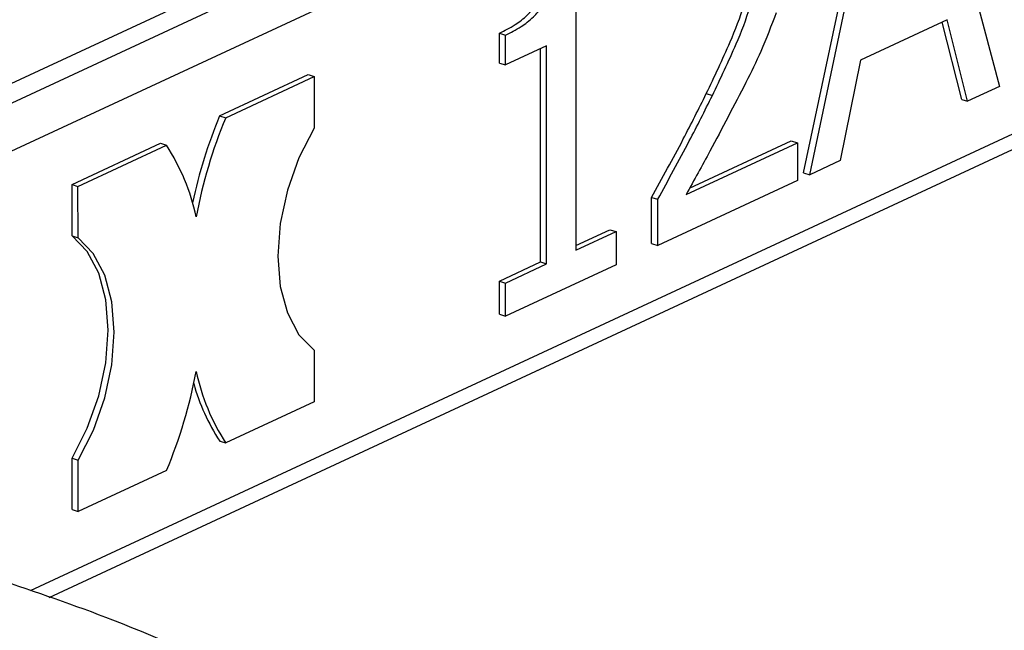
# Model space of a CAD drawing. Units: millimetres. Extents: x 4 to 416, y 4 to 293.
# Drawn here: x 334 to 335, y 177 to 178 of the extents above; entities that cross this region are included whole.
import ezdxf

# ---------------------------------------------------------------- set-up
doc = ezdxf.new("R2010")
doc.units = ezdxf.units.MM

msp = doc.modelspace()

# ---------------------------------------------------------------- linework, layer by layer
at = {"color": 7, "linetype": 'Continuous', "lineweight": 25}
for p, q in [((333.6152, 177.6692), (335.3176, 178.4608)), ((335.3894, 178.469), (333.6472, 177.6588)), ((333.7035, 177.6239), (335.4322, 178.4278)), ((334.9566, 178.1181), (335.054, 177.7487)), ((334.8045, 177.6387), (334.9017, 178.0986)), ((334.8122, 177.6362), (334.9094, 178.0961)), ((334.5141, 177.9136), (334.5142, 177.54)), ((334.9873, 177.8336), (334.8771, 177.7824)), ((335.0059, 177.7323), (334.981, 177.8307)), ((335.0135, 177.7299), (334.9873, 177.8336)), ((333.8429, 177.0975), (335.4191, 177.8305)), ((334.4169, 177.7787), (334.4168, 177.8167)), ((334.4168, 177.8167), (334.4245, 177.8142)), ((334.4245, 177.7762), (334.4245, 177.8142)), ((334.4769, 177.8006), (334.4245, 177.7762)), ((334.4693, 177.5252), (334.4692, 177.797)), ((334.477, 177.5227), (334.4769, 177.8006)), ((334.8771, 177.7824), (334.851, 177.6543)), ((334.4169, 177.7787), (334.4245, 177.7762)), ((334.0603, 177.7115), (334.173, 177.7639)), ((334.068, 177.709), (334.1807, 177.7614)), ((334.173, 177.7639), (334.1807, 177.7614)), ((334.1807, 177.7614), (334.1807, 177.6958)), ((335.054, 177.7487), (335.0135, 177.7299)), ((334.6805, 177.7397), (334.6882, 177.7372)), ((335.0059, 177.7323), (335.0135, 177.7299)), ((334.0603, 177.7115), (334.068, 177.709)), ((333.8722, 177.624), (333.9849, 177.6764)), ((333.8798, 177.6215), (333.9926, 177.6739)), ((333.9849, 177.6764), (333.9926, 177.6739)), ((334.6547, 177.6111), (334.7965, 177.677)), ((334.6592, 177.6192), (334.7888, 177.6795)), ((334.7888, 177.6795), (334.7965, 177.677)), ((334.7965, 177.677), (334.7965, 177.6289)), ((334.851, 177.6543), (334.8122, 177.6362)), ((334.8045, 177.6387), (334.8122, 177.6362)), ((333.8722, 177.5583), (333.8722, 177.624)), ((333.8722, 177.624), (333.8798, 177.6215)), ((333.8799, 177.5558), (333.8798, 177.6215)), ((334.7965, 177.6289), (334.6185, 177.5462)), ((334.6108, 177.5487), (334.6108, 177.6075)), ((334.6108, 177.6075), (334.6185, 177.605)), ((334.6185, 177.5462), (334.6185, 177.605)), ((333.8722, 177.5583), (333.8799, 177.5558)), ((334.5142, 177.546), (334.5577, 177.5663)), ((334.5142, 177.54), (334.5654, 177.5638)), ((334.5577, 177.5663), (334.5654, 177.5638)), ((334.5654, 177.5638), (334.5654, 177.5215)), ((334.6108, 177.5487), (334.6185, 177.5462)), ((334.4169, 177.5008), (334.4693, 177.5252)), ((334.4246, 177.4983), (334.477, 177.5227)), ((334.5654, 177.5215), (334.4246, 177.456)), ((334.4693, 177.5252), (334.477, 177.5227)), ((334.4169, 177.4585), (334.4169, 177.5008)), ((334.4169, 177.5008), (334.4246, 177.4983)), ((334.4246, 177.456), (334.4246, 177.4983)), ((334.4169, 177.4585), (334.4246, 177.456)), ((334.1808, 177.4125), (334.1808, 177.3468)), ((334.1808, 177.3468), (334.0681, 177.2944)), ((334.0604, 177.2969), (334.0681, 177.2944)), ((333.8723, 177.2094), (333.8723, 177.2751)), ((333.8723, 177.2751), (333.8799, 177.2726)), ((333.8799, 177.2069), (333.8799, 177.2726)), ((333.9927, 177.2593), (333.8799, 177.2069)), ((333.8723, 177.2094), (333.8799, 177.2069))]:
    msp.add_line(p, q, dxfattribs=at)
at = {"color": 8, "linetype": 'Continuous', "lineweight": 25}
msp.add_line((335.4324, 177.8565), (333.8187, 177.1061), dxfattribs=at)
at = {"color": 7, "linetype": 'Continuous', "lineweight": 25, "flags": 128}
for points in [[(334.1807, 177.6958), (334.1613, 177.6577), (334.1467, 177.6165), (334.1376, 177.5741), (334.1345, 177.5326), (334.1376, 177.494), (334.1467, 177.4601), (334.1613, 177.4324), (334.1808, 177.4125)], [(333.8723, 177.2751), (333.8917, 177.3131), (333.9063, 177.3543), (333.9154, 177.3967), (333.9184, 177.4382), (333.9154, 177.4768), (333.9063, 177.5108), (333.8917, 177.5384), (333.8722, 177.5583)], [(333.8799, 177.2726), (333.8994, 177.3106), (333.914, 177.3518), (333.923, 177.3942), (333.9261, 177.4357), (333.923, 177.4743), (333.914, 177.5083), (333.8993, 177.5359), (333.8799, 177.5558)]]:
    msp.add_lwpolyline(points, dxfattribs=at)
at = {"color": 8, "linetype": 'Continuous', "lineweight": 25}
for centre, radius, start, end in [((332.928, 177.9741), 2.4277, 321.8932, 355.8418), ((332.8994, 177.9683), 2.4222, 322.5876, 355.5834)]:
    msp.add_arc(centre, radius, start, end, dxfattribs=at)
at = {"color": 7, "linetype": 'Continuous', "lineweight": 25}
for centre, radius, start, end in [((334.6476, 177.4674), 0.636, 157.4278, 167.9082), ((334.6542, 177.4653), 0.6348, 157.4218, 169.3403), ((333.768, 177.5276), 0.268, 11.8676, 33.0956), ((333.4066, 177.503), 0.6347, 337.4207, 349.3413), ((334.2927, 177.4407), 0.268, 191.8696, 213.0937), ((334.2775, 177.4392), 0.2596, 195.4238, 213.2596)]:
    msp.add_arc(centre, radius, start, end, dxfattribs=at)
for points, knots in [([(334.6805, 177.7397), (334.6908, 177.7614), (334.7081, 177.798), (334.732, 177.8566), (334.7356, 177.8935), (334.7375, 177.914)], [0, 0, 0, 0, 0.392349, 0.660872, 1, 1, 1, 1]), ([(334.6882, 177.7372), (334.6985, 177.7589), (334.7158, 177.7955), (334.7397, 177.8541), (334.7432, 177.891), (334.7452, 177.9116)], [0, 0, 0, 0, 0.392349, 0.660872, 1, 1, 1, 1]), ([(334.4168, 177.8167), (334.4235, 177.82), (334.4356, 177.8261), (334.4516, 177.8383), (334.4634, 177.8518), (334.4708, 177.8676), (334.475, 177.8844), (334.476, 177.8959), (334.4765, 177.9022)], [0, 0, 0, 0, 0.244775, 0.44054, 0.596766, 0.714685, 0.845807, 1, 1, 1, 1]), ([(334.4245, 177.8142), (334.4312, 177.8175), (334.4432, 177.8236), (334.4592, 177.8358), (334.4711, 177.8493), (334.4784, 177.8651), (334.4827, 177.8819), (334.4836, 177.8935), (334.4841, 177.8997)], [0, 0, 0, 0, 0.244775, 0.44054, 0.596766, 0.714685, 0.845807, 1, 1, 1, 1]), ([(334.7695, 177.8429), (334.7633, 177.8263), (334.7518, 177.7957), (334.7375, 177.7671), (334.731, 177.754)], [0, 0, 0, 0, 0.545052, 1, 1, 1, 1]), ([(334.731, 177.754), (334.7158, 177.7247), (334.691, 177.6765), (334.6649, 177.6295), (334.6547, 177.6111)], [0, 0, 0, 0, 0.6085033, 1, 1, 1, 1]), ([(334.6108, 177.6075), (334.6244, 177.6321), (334.6483, 177.6755), (334.6708, 177.7203), (334.6805, 177.7397)], [0, 0, 0, 0, 0.568418, 1, 1, 1, 1]), ([(334.6185, 177.605), (334.6321, 177.6296), (334.656, 177.673), (334.6785, 177.7178), (334.6882, 177.7372)], [0, 0, 0, 0, 0.568418, 1, 1, 1, 1]), ([(335.9533, 174.5479), (335.9464, 174.5719), (335.9146, 174.6839), (335.8477, 174.8747), (335.7522, 175.1192), (335.6462, 175.3524), (335.5307, 175.5746), (335.4058, 175.7851), (335.2719, 175.9832), (335.1292, 176.1684), (334.9783, 176.3403), (334.8196, 176.4984), (334.6535, 176.6423), (334.4805, 176.7716), (334.3012, 176.8864), (334.1159, 176.9858), (333.9412, 177.0651), (333.8262, 177.1043), (333.7767, 177.1211)], [0, 0, 0, 0, 0.018487, 0.086242, 0.153966, 0.22163, 0.289198, 0.356627, 0.423871, 0.490883, 0.557616, 0.624032, 0.690107, 0.755832, 0.821222, 0.886312, 0.95116, 1, 1, 1, 1])]:
    msp.add_open_spline(points, degree=3, knots=knots, dxfattribs=at)

doc.saveas('drawing.dxf')
